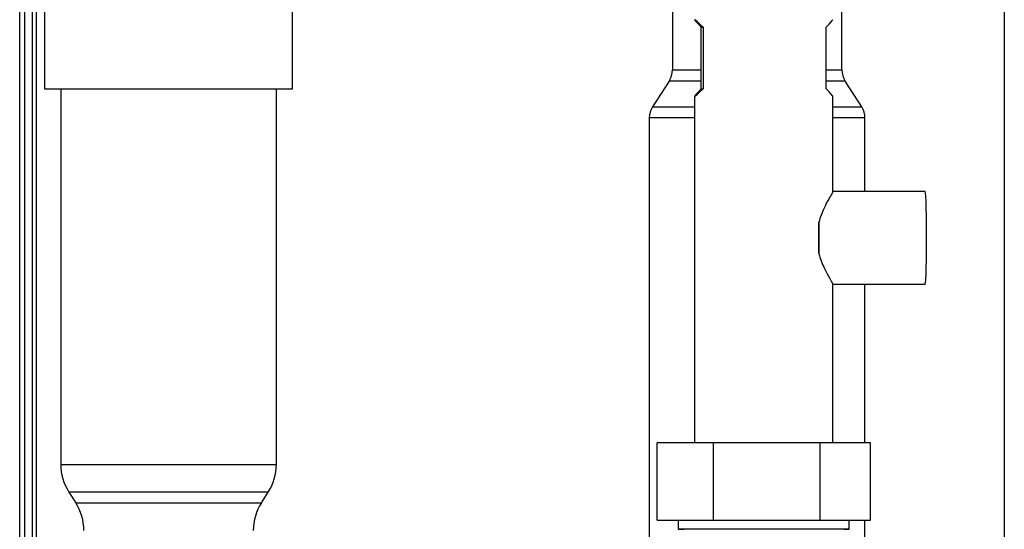
# Paper-space layout 'Blatt2' of a CAD drawing. Units: millimetres. Extents: x 0 to 420, y 0 to 297.
# Drawn here: x 86 to 105, y 192 to 202 of the extents above; entities that cross this region are included whole.
import ezdxf

# ---------------------------------------------------------------- set-up
doc = ezdxf.new("R2010")
doc.units = ezdxf.units.MM

psp = doc.layouts.new('Blatt2')

# ---------------------------------------------------------------- linework, layer by layer
at = {"color": 7, "linetype": 'Continuous', "lineweight": 30}
for p, q in [((105.179, 227.539), (105.179, 151.439)), ((86.104, 188.589), (86.104, 226.959)), ((86.254, 188.589), (86.254, 226.959)), ((86.334, 188.589), (86.334, 226.959)), ((86.004, 160.989), (86.004, 205.989)), ((86.489, 205.839), (86.489, 201.039)), ((91.319, 201.039), (91.319, 205.839)), ((98.716, 204.889), (98.716, 201.407)), ((102.016, 201.407), (102.016, 204.889)), ((99.274, 201.039), (99.274, 202.239)), ((99.274, 202.239), (99.314, 202.239)), ((99.314, 202.239), (99.314, 201.039)), ((101.713, 201.039), (101.713, 202.239)), ((98.716, 201.407), (98.923, 201.407)), ((98.923, 201.407), (99.274, 201.407)), ((101.713, 201.407), (102.016, 201.407)), ((98.652, 201.19), (98.329, 200.688)), ((98.867, 201.19), (98.652, 201.19)), ((99.274, 201.19), (98.867, 201.19)), ((102.079, 201.19), (101.713, 201.19)), ((102.402, 200.688), (102.079, 201.19)), ((86.489, 201.039), (91.319, 201.039)), ((86.804, 201.039), (86.804, 193.733)), ((91.004, 193.733), (91.004, 201.039)), ((99.274, 201.039), (99.314, 201.039)), ((99.148, 200.895), (99.148, 194.149)), ((101.838, 199.035), (101.838, 200.895)), ((98.329, 200.688), (99.148, 200.688)), ((101.838, 200.688), (102.402, 200.688)), ((98.266, 200.472), (98.266, 188.622)), ((99.148, 200.472), (98.266, 200.472)), ((102.466, 200.472), (101.838, 200.472)), ((102.466, 199.039), (102.466, 200.472)), ((103.637, 199.039), (101.836, 199.039)), ((101.565, 198.444), (101.565, 197.834)), ((101.832, 197.239), (103.637, 197.239)), ((101.838, 194.149), (101.838, 197.247)), ((102.466, 194.149), (102.466, 197.239)), ((98.416, 192.649), (98.416, 194.149)), ((99.513, 194.149), (98.416, 194.149)), ((99.513, 192.649), (99.513, 194.149)), ((101.591, 194.149), (99.513, 194.149)), ((101.591, 192.649), (101.591, 194.149)), ((102.571, 194.149), (101.591, 194.149)), ((102.571, 192.649), (102.571, 194.149)), ((86.804, 193.733), (91.004, 193.733)), ((86.963, 193.192), (87.096, 192.986)), ((90.846, 193.192), (86.963, 193.192)), ((90.713, 192.986), (90.846, 193.192)), ((87.096, 192.986), (90.713, 192.986)), ((98.416, 192.649), (99.513, 192.649)), ((98.831, 192.649), (98.831, 192.47)), ((99.513, 192.649), (101.591, 192.649)), ((101.591, 192.649), (102.571, 192.649)), ((102.156, 192.47), (102.156, 192.649)), ((102.466, 190.989), (102.466, 192.649)), ((98.831, 192.47), (98.938, 192.466)), ((102.156, 192.47), (98.831, 192.47)), ((102.058, 192.466), (102.156, 192.47))]:
    psp.add_line(p, q, dxfattribs=at)
at = {"color": 7, "linetype": 'Continuous', "lineweight": 30, "flags": 128}
psp.add_lwpolyline([(103.637, 197.239), (103.638, 197.24), (103.644, 197.268), (103.65, 197.331), (103.655, 197.428), (103.659, 197.553), (103.662, 197.702), (103.665, 197.87), (103.666, 198.048), (103.666, 198.23), (103.665, 198.409), (103.662, 198.576), (103.659, 198.725), (103.655, 198.851), (103.65, 198.947), (103.644, 199.011), (103.638, 199.038), (103.637, 199.039)], dxfattribs=at)
at = {"color": 7, "linetype": 'Continuous', "lineweight": 30}
for centre, radius, start, end in [((98.316, 201.407), 0.4, 327.2648, 0), ((102.416, 201.407), 0.4, 180, 212.7352), ((98.666, 200.472), 0.4, 147.2648, 180), ((102.066, 200.472), 0.4, 0, 32.7352), ((74.918, 198.139), 26.649, 359.3443, 0.6557), ((87.804, 193.733), 1, 180, 212.7352), ((90.004, 193.733), 1, 327.2648, 0), ((86.254, 192.446), 1, 0, 32.7352), ((91.554, 192.446), 1, 147.2648, 180)]:
    psp.add_arc(centre, radius, start, end, dxfattribs=at)
for centre, major_axis, start_param, end_param in [((100.493, 201.039), (1.345, -1.345), 2.656668, 3.593904), ((100.493, 201.039), (1.345, 1.345), 5.830874, 6.266879), ((100.493, 202.239), (1.345, 1.345), 2.689281, 3.626517), ((100.493, 202.239), (-1.345, 1.345), 3.157899, 3.593904)]:
    psp.add_ellipse(centre, major_axis=major_axis, ratio=0.016308, start_param=start_param, end_param=end_param, dxfattribs=at)
for points, knots in [([(101.836, 199.035), (101.833, 199.026), (101.827, 199.009), (101.76, 198.893), (101.66, 198.713), (101.598, 198.536), (101.565, 198.444)], [0, 0, 0, 0, 0.2099203, 0.4442012, 0.70961, 1, 1, 1, 1]), ([(101.565, 197.834), (101.575, 197.804), (101.614, 197.674), (101.71, 197.475), (101.801, 197.313), (101.843, 197.24), (101.835, 197.246), (101.834, 197.247)], [0, 0, 0, 0, 0.0923299, 0.3981582, 0.7061302, 0.9469613, 1, 1, 1, 1])]:
    psp.add_open_spline(points, degree=3, knots=knots, dxfattribs=at)

doc.saveas('drawing.dxf')
